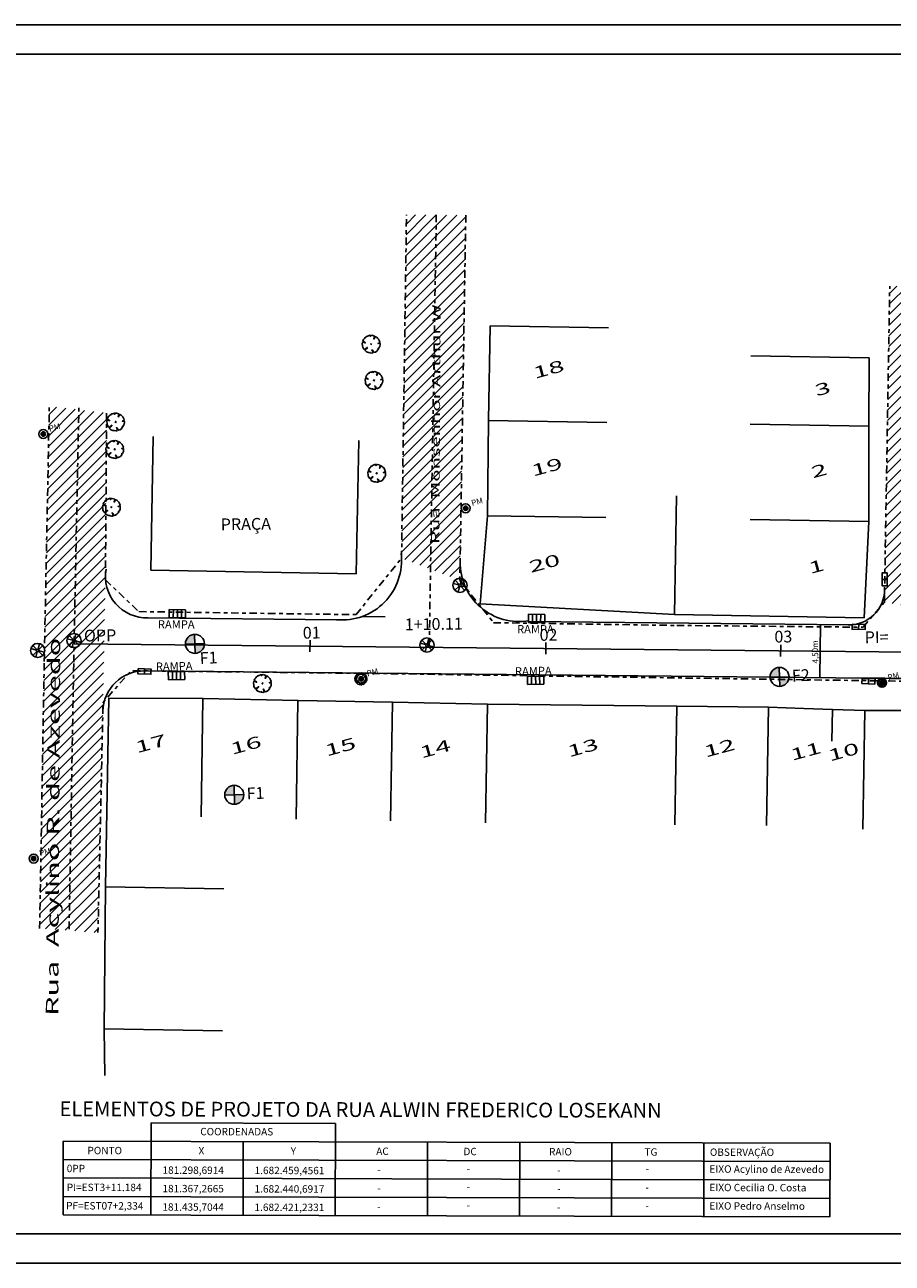
# Model space of a CAD drawing. Extents: x 183781 to 184622, y 1680185 to 1682684.
# Drawn here: x 183939 to 184233, y 1680185 to 1680605 of the extents above; entities that cross this region are included whole.
import ezdxf
from ezdxf.enums import TextEntityAlignment as Align

# ---------------------------------------------------------------- set-up
doc = ezdxf.new("R2010")
doc.units = 0
doc.header["$MEASUREMENT"] = 0
doc.linetypes.add('CONTINUO', pattern=[0])
doc.linetypes.add('MEIOFIOEXIST', pattern=[12.5, 5, -2.5, 2.5, -2.5])
doc.layers.get('0').update_dxf_attribs({"linetype": 'CONTINUOUS'})
for name, color, linetype in [('BORDO2', 3, 'CONTINUOUS'), ('DMAE', 7, 'CONTINUOUS'), ('EIXO', 4, 'CONTINUOUS'), ('FORMATO_A1', 2, 'CONTINUOUS'), ('POSTE', 140, 'CONTINUOUS'), ('PROJETO', 6, 'CONTINUOUS'), ('RAMPA_PASSEIO', 53, 'CONTINUOUS'), ('REDE_ESGOTO', 4, 'CONTINUOUS'), ('SELO', 7, 'CONTINUOUS'), ('T-BL', 7, 'CONTINUOUS'), ('T-EDIF-ALV', 140, 'CONTINUOUS'), ('T-GRADIL', 254, 'GRADIL'), ('T-MFIO-EXIS', 40, 'MEIOFIOEXIST'), ('T-MURO', 254, 'ALVENARIA'), ('T-PV', 7, 'CONTINUOUS'), ('TEXTO', 7, 'CONTINUOUS'), ('TEXTO_PLAN_POLIGONAL', 7, 'CONTINUOUS'), ('VEGETAÇAO', 3, 'CONTINUOUS')]:
    doc.layers.add(name, color=color, linetype=linetype)
doc.styles.add('ARIAL', font='ARIAL.TTF')
doc.styles.add('ROMANS', font='romans')
doc.styles.add('STYLE1', font='ARIAL.TTF', dxfattribs={"width": 1.8})
doc.styles.add('TEXTO3', font='swissi.ttf')
doc.linetypes.add('ALVENARIA', pattern='A,0.375,[130,ltypeshp.shx,S=0.625,R=0,X=0,Y=0],2.5', length=2.875)
doc.linetypes.add('GRADIL', pattern='A,5,0.375,["X",STANDARD,S=-1.25,R=0,X=-0.1,Y=0.625],2.5,["X",STANDARD,S=-1.25,R=0,X=-0.1,Y=0.625],2.5', length=10.375)

# ---------------------------------------------------------------- blocks, each defined once
blk = doc.blocks.new('POSTE')
h = blk.add_hatch(color=256)
edge = h.paths.add_edge_path()
edge.add_arc((0, 0), 0.187, 0, 360)
for radius in [0.381, 0.187]:
    blk.add_circle((0, 0), radius)
blk.add_attdef('POSTE', (0.58, 0.04), '', height=0.5)
blk = doc.blocks.new('ÁRVORE')
for q in [(-0.035, 0.035), (-0.035, -0.035), (0.035, 0.035), (0.035, -0.035)]:
    blk.add_line((0, 0), q)
blk.add_lwpolyline([(0.339, -0.335), (0.316, -0.333), (0.332, -0.362), (0.285, -0.404), (0.204, -0.47), (0.114, -0.494), (0.03, -0.497), (0.021, -0.471), (-0.01, -0.361), (-0.039, -0.319), (-0.02, -0.401), (-0.029, -0.451), (-0.023, -0.47), (-0.047, -0.484), (-0.043, -0.509), (-0.105, -0.501), (-0.11, -0.499), (-0.181, -0.46), (-0.186, -0.434), (-0.201, -0.451), (-0.267, -0.423), (-0.364, -0.358), (-0.414, -0.289), (-0.416, -0.246), (-0.381, -0.215), (-0.261, -0.151), (-0.261, -0.123), (-0.411, -0.195), (-0.436, -0.195), (-0.466, -0.17), (-0.505, -0.042), (-0.495, 0.023), (-0.476, 0.164), (-0.434, 0.232), (-0.419, 0.241), (-0.378, 0.21), (-0.339, 0.177), (-0.306, 0.148), (-0.307, 0.165), (-0.363, 0.222), (-0.388, 0.254), (-0.408, 0.277), (-0.351, 0.356), (-0.283, 0.405), (-0.237, 0.442), (-0.182, 0.472), (-0.164, 0.462), (-0.159, 0.448), (-0.155, 0.465), (-0.145, 0.479), (-0.087, 0.494), (-0.032, 0.491), (-0.022, 0.489), (0.02, 0.499), (0.066, 0.5), (0.075, 0.473), (0.068, 0.427), (0.073, 0.43), (0.082, 0.451), (0.097, 0.47), (0.117, 0.478), (0.168, 0.469), (0.298, 0.391), (0.297, 0.37), (0.256, 0.301), (0.223, 0.248), (0.225, 0.235), (0.295, 0.305), (0.323, 0.324), (0.347, 0.342), (0.398, 0.296), (0.43, 0.241), (0.472, 0.167), (0.495, 0.043), (0.501, -0.024), (0.477, -0.044), (0.432, -0.056), (0.38, -0.057), (0.396, -0.068), (0.458, -0.071), (0.479, -0.072), (0.489, -0.077), (0.485, -0.12), (0.475, -0.164), (0.441, -0.244), (0.364, -0.335)], close=True)
blk = doc.blocks.new('_$REDE0ESG')
at = {"layer": 'REDE_ESGOTO', "flags": 128}
for points in [[(-0.52, 0.3), (-0.1, 0.06)], [(-0.3, 0.52), (-0.06, 0.1)], [(0.3, 0.52), (0.06, 0.1)], [(0.52, 0.3), (0.1, 0.06)], [(-0.52, -0.3), (-0.1, -0.06)], [(-0.3, -0.52), (-0.06, -0.1)], [(0.3, -0.52), (0.06, -0.1)], [(0.52, -0.3), (0.1, -0.06)]]:
    blk.add_lwpolyline(points, dxfattribs=at)
at = {"layer": 'REDE_ESGOTO'}
for radius in [0.6, 0.115]:
    blk.add_circle((0, 0), radius, dxfattribs=at)
blk = doc.blocks.new('BOCADELOBO')
blk.add_line((0, 0.22), (0, -0.22))
blk.add_lwpolyline([(-0.55, 0.22), (0.55, 0.22), (0.55, -0.22), (-0.55, -0.22)], close=True)
blk = doc.blocks.new('PV')
at = {"layer": 'T-PV', "flags": 128}
for points in [[(-0.52, 0.3), (-0.1, 0.06)], [(-0.3, 0.52), (-0.06, 0.1)], [(0.3, 0.52), (0.06, 0.1)], [(0.52, 0.3), (0.1, 0.06)], [(-0.52, -0.3), (-0.1, -0.06)], [(-0.3, -0.52), (-0.06, -0.1)], [(0.3, -0.52), (0.06, -0.1)], [(0.52, -0.3), (0.1, -0.06)]]:
    blk.add_lwpolyline(points, dxfattribs=at)
at = {"layer": 'T-PV'}
for radius in [0.6, 0.115]:
    blk.add_circle((0, 0), radius, dxfattribs=at)
blk = doc.blocks.new('RAMPA')
at = {"layer": 'RAMPA_PASSEIO', "linetype": 'CONTINUOUS'}
for p, q in [((-0.63, 0.65), (-0.64, 0.01)), ((-0.64, 0.01), (0.64, -0.01)), ((-0.63, 0.65), (0.65, 0.63)), ((-0.31, 0.645), (-0.32, 0.005)), ((0.01, 0.64), (0, 0)), ((0.33, 0.635), (0.32, -0.005)), ((0.65, 0.63), (0.64, -0.01))]:
    blk.add_line(p, q, dxfattribs=at)
at = {"layer": 'RAMPA_PASSEIO', "color": 51, "linetype": 'CONTINUOUS', "style": 'ROMANS'}
blk.add_text('RAMPA', height=0.64, rotation=359.58691, dxfattribs=at).set_placement((-1.532, -0.829))

msp = doc.modelspace()

# ---------------------------------------------------------------- hatches: boundary and pattern name
at = {"linetype": 'BYBLOCK'}
h = msp.add_hatch(color=256, dxfattribs=at)
h.paths.add_polyline_path([(183993.05, 1680395.17, 0.007791), (183993.05, 1680395.07), (183996.26, 1680395.16), (183996.18, 1680398.39, 0.405694)])
h.paths.add_polyline_path([(183996.26, 1680395.16), (183996.34, 1680391.95, 0.408118), (183999.49, 1680395.17, 0.005893), (183999.49, 1680395.25)])
h = msp.add_hatch(color=256, dxfattribs=at)
h.paths.add_polyline_path([(184191.32, 1680383.96, 0.007791), (184191.32, 1680383.86), (184194.52, 1680383.94), (184194.44, 1680387.17, 0.405694)])
h.paths.add_polyline_path([(184194.52, 1680383.94), (184194.6, 1680380.74, 0.408118), (184197.75, 1680383.96, 0.005893), (184197.75, 1680384.03)])
h = msp.add_hatch(color=256, dxfattribs=at)
h.paths.add_polyline_path([(184006.4, 1680343.98, 0.007791), (184006.4, 1680343.88), (184009.6, 1680343.97), (184009.52, 1680347.2, 0.405694)])
h.paths.add_polyline_path([(184009.6, 1680343.97), (184009.68, 1680340.77, 0.408118), (184012.83, 1680343.98, 0.005893), (184012.83, 1680344.06)])
at = {"layer": 'T-MFIO-EXIS', "linetype": 'BYBLOCK'}
h = msp.add_hatch(dxfattribs=at)
h.set_pattern_fill('ANSI31', color=8, scale=20, style=0)
h.set_pattern_definition([(45, (2477.981, -1483.56), (-1.767766953, 1.767766953), [])])
h.paths.add_polyline_path([(183945.16, 1680389.14), (183943.61, 1680298.65), (183963.39, 1680297.23), (183965.11, 1680375.3), (183965.93, 1680418.09), (183966.33, 1680473.45), (183946.9, 1680475.78)])
h.paths.add_polyline_path([(184078.13, 1680540.61), (184068.02, 1680540.71), (184066.33, 1680424.23), (184076.17, 1680420.49)])
h.paths.add_polyline_path([(184076.17, 1680420.49), (184086.11, 1680416.7), (184088.13, 1680540.51), (184078.13, 1680540.61)])
h.paths.add_polyline_path([(184230.09, 1680409.36), (184239.91, 1680407.43), (184241.71, 1680516.71), (184231.9, 1680516.47)])
h.paths.add_polyline_path([(184251.72, 1680516.95), (184241.71, 1680516.71), (184239.91, 1680407.43), (184249.87, 1680405.47)])
h.paths.add_polyline_path([(184393.47, 1680405.8), (184404.38, 1680407.86), (184405.84, 1680502.38), (184395.81, 1680501.02)])
h.paths.add_polyline_path([(184415.86, 1680503.73), (184405.84, 1680502.38), (184404.38, 1680407.86), (184414.41, 1680409.76)])
h.paths.add_polyline_path([(184513.85, 1680404.68), (184517.17, 1680365.67), (184515.15, 1680291.87), (184533.04, 1680291.98), (184534.13, 1680378.84), (184534.84, 1680460.13), (184515.36, 1680471.69)])

# ---------------------------------------------------------------- linework, layer by layer
at = {"linetype": 'BYBLOCK'}
for p, q in [((183993.05, 1680395.07), (183999.49, 1680395.25)), ((183996.18, 1680398.39), (183996.34, 1680391.95)), ((184194.44, 1680387.17), (184194.6, 1680380.74)), ((184191.32, 1680383.86), (184197.75, 1680384.03)), ((184009.52, 1680347.2), (184009.68, 1680340.77)), ((184006.4, 1680343.88), (184012.83, 1680344.06))]:
    msp.add_line(p, q, dxfattribs=at)
for centre in [(183996.27, 1680395.17), (184194.54, 1680383.96), (184009.61, 1680343.98)]:
    msp.add_circle(centre, 3.22, dxfattribs=at)
at = {"layer": 'BORDO2', "linetype": 'CONTINUO'}
msp.add_circle((184229.3, 1680381.98), 1.2, dxfattribs=at)
at = {"layer": 'EIXO', "linetype": 'CONTINUO'}
for p, q in [((184239.66, 1680392.4), (183955.29, 1680395.23)), ((184035.27, 1680392.44), (184035.3, 1680396.44)), ((184115.26, 1680391.64), (184115.29, 1680395.64)), ((184194.91, 1680390.85), (184194.94, 1680394.85))]:
    msp.add_line(p, q, dxfattribs=at)
at = {"layer": 'FORMATO_A1'}
for p, q in [((183781.29, 1680605.12), (184622.29, 1680605.12)), ((183806.29, 1680595.12), (184612.29, 1680595.12)), ((183806.29, 1680195.12), (184612.29, 1680195.12)), ((184612.29, 1680195.12), (183943.03, 1680195.12)), ((183781.29, 1680185.12), (184622.29, 1680185.12))]:
    msp.add_line(p, q, dxfattribs=at)
msp.add_lwpolyline([(183781.29, 1680605.12), (184622.29, 1680605.12), (184622.29, 1681199.12), (183781.29, 1681199.12)], close=True, dxfattribs=at)
at = {"layer": 'PROJETO', "linetype": 'CONTINUO'}
for p, q in [((184044.28, 1680403.35), (183980.41, 1680403.98)), ((184218.04, 1680401.62), (184109.54, 1680402.7)), ((184224.68, 1680383.55), (183979.25, 1680385.99))]:
    msp.add_line(p, q, dxfattribs=at)
for centre, radius, start, end in [((184046.2, 1680423.37), 20.11, 264.5282, 6.8324), ((183979.93, 1680417.99), 14, 169.5885, 271.9676), ((184106.21, 1680422.73), 20, 179.0659, 279.5727), ((184218.16, 1680413.61), 12, 268.3397, 359.6302), ((183979.04, 1680372), 14, 89.156, 178.7378), ((184194.87, 1677393.7), 2990, 88.86043, 89.42885)]:
    msp.add_arc(centre, radius, start, end, dxfattribs=at)
at = {"layer": 'RAMPA_PASSEIO', "linetype": 'CONTINUOUS'}
for p, q in [((183992.76, 1680385.83, -9.33), (183987.23, 1680385.77, -9.33)), ((183987.26, 1680383, -9.33), (183987.23, 1680385.77, -9.33)), ((183992.79, 1680383.07, -9.33), (183987.26, 1680383, -9.33)), ((183988.64, 1680383.02, -9.33), (183988.61, 1680385.78, -9.33)), ((183990.03, 1680383.03, -9.33), (183989.99, 1680385.8, -9.33)), ((183991.41, 1680383.05, -9.33), (183991.38, 1680385.82, -9.33)), ((183992.79, 1680383.07, -9.33), (183992.76, 1680385.83, -9.33)), ((184114.56, 1680384.21, -9.33), (184109.03, 1680384.14, -9.33)), ((184109.06, 1680381.38, -9.33), (184109.03, 1680384.14, -9.33)), ((184110.44, 1680381.4, -9.33), (184110.41, 1680384.16, -9.33)), ((184111.83, 1680381.41, -9.33), (184111.79, 1680384.18, -9.33)), ((184113.21, 1680381.43, -9.33), (184113.17, 1680384.19, -9.33)), ((184114.59, 1680381.45, -9.33), (184114.56, 1680384.21, -9.33)), ((184114.59, 1680381.45, -9.33), (184109.06, 1680381.38, -9.33))]:
    msp.add_line(p, q, dxfattribs=at)
at = {"layer": 'T-EDIF-ALV', "linetype": 'CONTINUO'}
for p, q in [((184190.75, 1680373.7), (184190.1, 1680333.53)), ((184212.5, 1680372.96), (184212.32, 1680362.17)), ((183965.94, 1680312.78), (184006.12, 1680312.13)), ((183965.48, 1680264.63), (184005.65, 1680263.98))]:
    msp.add_line(p, q, dxfattribs=at)
at = {"layer": 'T-EDIF-ALV', "linetype": 'CONTINUO', "flags": 128}
for points in [[(184212.5, 1680372.96), (184202.82, 1680373.21), (184190.75, 1680373.7)], [(183965.47, 1680264.43), (183965.94, 1680312.78)]]:
    msp.add_lwpolyline(points, dxfattribs=at)
at = {"layer": 'T-GRADIL', "linetype": 'GRADIL', "ltscale": 0.5}
msp.add_line((183981.28, 1680420.21), (184050.99, 1680418.89), dxfattribs=at)
at = {"layer": 'T-GRADIL', "linetype": 'GRADIL', "ltscale": 0.5, "flags": 128}
for points in [[(183982.14, 1680465.51), (183981.28, 1680420.21)], [(184051.85, 1680464.19), (184050.99, 1680418.89)], [(183965.47, 1680264.43), (183965.71, 1680248.8)]]:
    msp.add_lwpolyline(points, dxfattribs=at)
at = {"layer": 'T-MFIO-EXIS', "linetype": 'MEIOFIOEXIST', "ltscale": 0.5}
for p, q in [((184066.33, 1680424.23), (184068.02, 1680540.71)), ((184078.13, 1680540.67), (184075.73, 1680393.57)), ((184088.13, 1680540.51), (184086.11, 1680416.7)), ((184230.09, 1680409.36), (184231.9, 1680516.47)), ((183945.16, 1680389.14), (183946.9, 1680475.78)), ((183955.16, 1680388.94), (183956.9, 1680475.58)), ((183966.33, 1680473.45), (183965.93, 1680418.09)), ((184050.92, 1680405.08), (184066.33, 1680424.23)), ((183965.92, 1680416.83), (183977.3, 1680406.1)), ((184086.11, 1680416.7), (184097.56, 1680402.34)), ((184222.88, 1680400.81), (184230.09, 1680409.36)), ((183977.3, 1680406.1), (184050.92, 1680405.08)), ((184097.56, 1680402.34), (184159.66, 1680401.42)), ((184159.66, 1680401.42), (184222.88, 1680400.81)), ((183943.61, 1680298.65), (183945.16, 1680389.14)), ((183953.6, 1680298.47), (183955.16, 1680388.97))]:
    msp.add_line(p, q, dxfattribs=at)
at = {"layer": 'T-MFIO-EXIS', "linetype": 'MEIOFIOEXIST', "ltscale": 0.5, "flags": 128}
msp.add_lwpolyline([(184515.15, 1680291.87), (184517.17, 1680365.67), (184505.11, 1680378.25), (184405.5, 1680380.04), (184056.29, 1680385.14), (183974.61, 1680386.06), (183965.11, 1680375.3), (183963.39, 1680297.23)], dxfattribs=at)
at = {"layer": 'T-MURO', "linetype": 'ALVENARIA', "ltscale": 0.5}
for p, q in [((184096.34, 1680502.98), (184136.51, 1680502.33)), ((184184.78, 1680492.87), (184224.95, 1680492.22)), ((184095.79, 1680470.88), (184135.97, 1680470.23)), ((184184.61, 1680469.68), (184224.78, 1680469.03)), ((184159.55, 1680445.33), (184158.9, 1680405.15)), ((184095.45, 1680438.64), (184135.63, 1680437.99)), ((184184.62, 1680437.31), (184224.79, 1680436.66)), ((183998.98, 1680376.68), (183998.33, 1680336.5)), ((184031.22, 1680375.93), (184030.57, 1680335.76)), ((184063.28, 1680375.37), (184062.63, 1680335.19)), ((184095.45, 1680374.7), (184094.8, 1680334.53)), ((184159.72, 1680374.02), (184159.07, 1680333.85)), ((184223.44, 1680372.53), (184222.79, 1680332.36))]:
    msp.add_line(p, q, dxfattribs=at)
at = {"layer": 'T-MURO', "linetype": 'ALVENARIA', "ltscale": 0.5, "flags": 128}
for points in [[(184224.95, 1680492.22), (184224.78, 1680469.03), (184224.79, 1680436.66), (184223.2, 1680404.02), (184158.9, 1680405.15), (184093.01, 1680408.72), (184095.45, 1680438.64), (184095.79, 1680470.88), (184096.34, 1680502.98)], [(184190.75, 1680373.7), (184159.72, 1680374.02), (184095.45, 1680374.7), (184063.28, 1680375.37), (184031.29, 1680375.93), (183999.05, 1680376.67), (183967.09, 1680376.73), (183965.94, 1680312.78)], [(184260.92, 1680372.4), (184255.9, 1680372.6), (184223.44, 1680372.53), (184212.5, 1680372.96)]]:
    msp.add_lwpolyline(points, dxfattribs=at)
at = {"layer": 'T-PV', "linetype": 'CONTINUO'}
msp.add_line((184052.75, 1680404.41), (184060.81, 1680404.36), dxfattribs=at)
at = {"layer": 'TEXTO_PLAN_POLIGONAL', "linetype": 'BYBLOCK'}
for p, q in [((184208.25, 1680383.9), (184208.42, 1680401.9)), ((183981.34, 1680201.45), (183981.43, 1680232.7)), ((183981.43, 1680232.7), (184043.93, 1680232.53)), ((184043.84, 1680201.28), (184043.93, 1680232.53)), ((183951.54, 1680201.53), (183951.61, 1680226.53)), ((183951.61, 1680226.53), (184211.68, 1680225.83)), ((184012.59, 1680201.37), (184012.66, 1680226.37)), ((184075.09, 1680201.2), (184075.16, 1680226.2)), ((184106.34, 1680201.11), (184106.41, 1680226.11)), ((184137.59, 1680201.03), (184137.66, 1680226.03)), ((184168.84, 1680200.94), (184168.91, 1680225.94)), ((184211.62, 1680200.83), (184211.68, 1680225.83)), ((183951.59, 1680220.28), (184211.67, 1680219.58)), ((183951.57, 1680214.03), (184211.65, 1680213.33)), ((183951.56, 1680207.78), (184211.63, 1680207.08)), ((183951.54, 1680201.53), (184211.62, 1680200.83))]:
    msp.add_line(p, q, dxfattribs=at)

# ---------------------------------------------------------------- block references
at = {"layer": 'DMAE', "linetype": 'CONTINUO', "xscale": 4, "yscale": 4, "zscale": 4, "rotation": 14.73227241904504}
for p in [(183955.27, 1680396.28), (184074.96, 1680394.77)]:
    msp.add_blockref('_$REDE0ESG', p, dxfattribs=at)
at = {"layer": 'POSTE', "linetype": 'CONTINUOUS', "xscale": 4, "yscale": 4, "zscale": 4, "rotation": 14.73227241904504}
for p in [(183944.83, 1680466.34), (184088.08, 1680441.16), (184052.63, 1680383.32), (184229.3, 1680381.98), (183941.56, 1680322.36)]:
    msp.add_blockref('POSTE', p, dxfattribs=at).add_auto_attribs({'POSTE': 'PM'})
at = {"layer": 'T-BL', "linetype": 'CONTINUO', "xscale": 4, "yscale": 4, "zscale": 4}
for p, rotation in [((184230.2, 1680417.01), 90.07745989597768), ((184221.38, 1680400.94), 358.1985973510189), ((183979.16, 1680385.84), 357.9400904447054), ((184224.72, 1680382.5), 357.8613474000105)]:
    msp.add_blockref('BOCADELOBO', p, dxfattribs=dict(at, rotation=rotation))
at = {"layer": 'T-PV', "linetype": 'CONTINUOUS', "xscale": 4, "yscale": 4, "zscale": 4, "rotation": 14.73227241904504}
for p in [(184086.16, 1680415.02), (183942.95, 1680392.93)]:
    msp.add_blockref('PV', p, dxfattribs=at)
at = {"layer": 'TEXTO', "linetype": 'CONTINUOUS', "xscale": 4.319999999999999, "yscale": 4.319999999999999, "zscale": 4.319999999999999, "rotation": 0.2614801879719764}
for p in [(183990.32, 1680404.01, -9.33), (184112.12, 1680402.39, -9.33)]:
    msp.add_blockref('RAMPA', p, dxfattribs=at)
at = {"layer": 'VEGETAÇAO', "linetype": 'MEIOFIOEXIST', "rotation": 14.73227241904504}
for p, xscale, yscale, zscale in [((184056.05, 1680496.83), 6, 6, 6), ((184056.97, 1680484.52), 6, 6, 6), ((183969.36, 1680470.43), 6, 6, 6), ((183969.08, 1680461.12), 6, 6, 6), ((184057.92, 1680453.03), 6, 6, 6), ((183967.94, 1680441.53), 6, 6, 6), ((184019.16, 1680381.76), 6, 6, 6), ((184052.56, 1680383.31), 4, 4, 4)]:
    msp.add_blockref('ÁRVORE', p, dxfattribs=dict(at, xscale=xscale, yscale=yscale, zscale=zscale))

# ---------------------------------------------------------------- texts
at = {"linetype": 'BYBLOCK', "style": 'ARIAL'}
for s, p in [('F1', (183997.99, 1680388.3)), ('F2', (184198.82, 1680382.35)), ('F1', (184013.9, 1680342.38))]:
    msp.add_text(s, height=4, rotation=2.768, dxfattribs=at).set_placement(p)
at = {"layer": 'EIXO', "linetype": 'CONTINUO'}
for s, p in [('PRAÇA', (184005.05, 1680433.68)), ('OPP', (183958.66, 1680395.95)), ('01', (184032.87, 1680396.92)), ('02', (184113.18, 1680396.19)), ('03', (184192.82, 1680395.59)), ('PI=', (184223.43, 1680395.39))]:
    msp.add_text(s, height=4, rotation=0.8387, dxfattribs=at).set_placement(p)
msp.add_text('1+10.11', height=4, rotation=0.8387, dxfattribs=at).set_placement((184077.3, 1680399.91), align=Align.CENTER)
at = {"layer": 'RAMPA_PASSEIO', "color": 51, "linetype": 'CONTINUOUS', "style": 'ROMANS'}
for p in [(183983.04, 1680386.07, -9.33), (184104.84, 1680384.45, -9.33)]:
    msp.add_text('RAMPA', height=2.765, rotation=1.1913, dxfattribs=at).set_placement(p)
at = {"layer": 'SELO', "color": 4, "style": 'STYLE1', "width": 1.8}
for s, height, rotation, p in [('Rua  Monsenhor Arthur W', 2.8, 89.6917, (184079.37, 1680469.68)), ('18', 3.942, 15.0819, (184116.69, 1680486.41)), ('3', 3.94, 15.0819, (184209.64, 1680479.75)), ('19', 3.942, 15.0819, (184116.1, 1680453.28)), ('2', 3.94, 15.0819, (184208.44, 1680452)), ('20', 3.942, 15.0819, (184115.32, 1680420.62)), ('1', 3.94, 15.0819, (184207.51, 1680419.53)), ('Rua  Acylino R. de Azevedo', 4.224, 89.6917, (183950.26, 1680333.1)), ('17', 3.942, 15.0819, (183981.78, 1680359.44)), ('16', 3.942, 15.0819, (184014.03, 1680358.91)), ('15', 3.942, 15.0819, (184046.09, 1680358.35)), ('14', 3.942, 15.0819, (184078.26, 1680357.69)), ('13', 3.942, 15.0819, (184128.32, 1680358.07)), ('12', 3.942, 15.0819, (184174.61, 1680357.98)), ('11', 3.942, 15.0819, (184203.92, 1680356.88)), ('10', 3.942, 15.0819, (184216.71, 1680356.65))]:
    msp.add_text(s, height=height, rotation=rotation, dxfattribs=at).set_placement(p, align=Align.CENTER)
at = {"layer": 'TEXTO_PLAN_POLIGONAL', "linetype": 'BYBLOCK'}
msp.add_text('4,50m', height=2, rotation=91.5837, dxfattribs=at).set_placement((184207.73, 1680388.53))
at = {"layer": 'TEXTO_PLAN_POLIGONAL'}
for s, height, style, p in [('ELEMENTOS DE PROJETO DA RUA ALWIN FREDERICO LOSEKANN', 5, 'TEXTO3', (183950.33, 1680235.01)), ('AC', 2.5, 'TEXTO3', (184057.75, 1680221.85)), ('-', 2.5, 'STYLE1', (184058.08, 1680215.6)), ('-', 2.5, 'STYLE1', (184058.06, 1680209.35)), ('181.435,7044', 2.5, 'STYLE1', (183985.23, 1680202.95)), ('1.682.421,2331', 2.5, 'STYLE1', (184016.48, 1680202.86)), ('-', 2.5, 'STYLE1', (184058.04, 1680203.1))]:
    msp.add_text(s, height=height, rotation=359.8441, dxfattribs=dict(at, style=style)).set_placement(p)
at = {"layer": 'TEXTO_PLAN_POLIGONAL', "linetype": 'BYBLOCK'}
for s, style, p in [('COORDENADAS', 'TEXTO3', (183998.07, 1680228.52)), ('PONTO', 'TEXTO3', (183959.81, 1680222.11)), ('X', 'TEXTO3', (183997.49, 1680222.01)), ('Y', 'TEXTO3', (184028.74, 1680221.93)), ('DC', 'TEXTO3', (184087.34, 1680221.77)), ('RAIO', 'TEXTO3', (184116.35, 1680221.69)), ('TG', 'TEXTO3', (184148.72, 1680221.6)), ('OBSERVAÇÃO', 'TEXTO3', (184170.9, 1680221.54)), ('0PP', 'STYLE1', (183952.79, 1680216.01)), ('EIXO Acylino de Azevedo', 'STYLE1', (184170.76, 1680215.82)), ('181.298,6914', 'STYLE1', (183985.26, 1680215.45)), ('1.682.459,4561', 'STYLE1', (184016.51, 1680215.36)), ('-', 'STYLE1', (184088.43, 1680216.05)), ('-', 'STYLE1', (184119.08, 1680215.43)), ('-', 'STYLE1', (184149.06, 1680215.88)), ('PI=EST3+11.184', 'STYLE1', (183952.81, 1680209.63)), ('181.367,2665', 'STYLE1', (183985.25, 1680209.2)), ('1.682.440,6917', 'STYLE1', (184016.5, 1680209.11)), ('-', 'STYLE1', (184088.41, 1680209.8)), ('-', 'STYLE1', (184119.07, 1680209.18)), ('-', 'STYLE1', (184149.04, 1680209.63)), ('EIXO Cecilia O. Costa', 'STYLE1', (184170.75, 1680209.57)), ('PF=EST07+2,334', 'STYLE1', (183952.58, 1680203.38)), ('EIXO Pedro Anselmo', 'STYLE1', (184170.73, 1680203.32)), ('-', 'STYLE1', (184088.4, 1680203.55)), ('-', 'STYLE1', (184119.05, 1680202.93)), ('-', 'STYLE1', (184149.03, 1680203.38))]:
    msp.add_text(s, height=2.5, rotation=359.8441, dxfattribs=dict(at, style=style)).set_placement(p)

doc.saveas('drawing.dxf')
